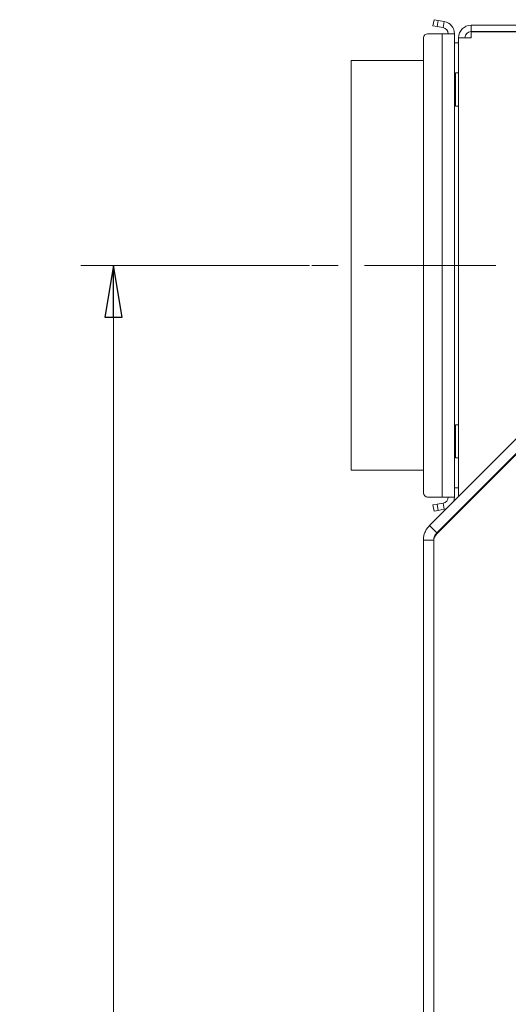
# Model space of a CAD drawing. Extents: x -4819 to -1739, y 1145 to 4136.
# Drawn here: x -2699 to -2463, y 3480 to 3955 of the extents above; entities that cross this region are included whole.
import ezdxf

# ---------------------------------------------------------------- set-up
doc = ezdxf.new("R2010")
doc.units = 0
doc.header["$LTSCALE"] = 5
doc.linetypes.add('CENTERX2', pattern=[20.32, 12.7, -2.54, 2.54, -2.54])
doc.layers.add('SLD-0', color=7, linetype='Continuous')
doc.styles.add('STANDARD-BrunnerGroßer Text', font='ARIAL.TTF')
doc.dimstyles.new('STANDARD-Brunner-IIGroßer Text', dxfattribs={"dimscale": 5, "dimtxt": 8, "dimasz": 5, "dimexe": 3.175, "dimexo": 0, "dimgap": 0.762, "dimtad": 1, "dimdec": 0, "dimrnd": 1e-08, "dimtxsty": 'STANDARD-BrunnerGroßer Text', "dimblk": 'Filled-1', "dimcen": 0.09, "dimdle": 10, "dimclrd": 7, "dimclre": 7, "dimclrt": 7, "dimadec": 1, "dimazin": 2, "dimtfac": 0.666667, "dimtdec": 0, "dimtmove": 0, "dimatfit": 3, "dimldrblk": 'Filled-1', "dimfxl": 1, "dimtolj": 1, "dimlwd": 15, "dimlwe": 15, "dimarcsym": 0})

# ---------------------------------------------------------------- blocks, each defined once
blk = doc.blocks.new('Filled-1')
at = {"color": 0}
for p, q in [((0, 0), (-1, 0.167)), ((-1, 0.167), (-1, -0.167)), ((-1, 0), (0, 0)), ((-1, -0.167), (0, 0))]:
    blk.add_line(p, q, dxfattribs=at)
at = {"color": 0, "flags": 128}
blk.add_lwpolyline([(-1, -0.167), (0, 0), (-1, 0.167), (-1, -0.167)], dxfattribs=at)
at = {"color": 0}
blk.add_solid([(-1, -0.167), (0, 0), (-1, 0.167), (-1, -0.167)], dxfattribs=at)
blk = doc.blocks.new('*D93')
at = {"layer": 'Defpoints', "color": 0}
for p in [(-2558.73, 3836.54), (-2653.47, 2698.67), (-2511.66, 2698.67)]:
    blk.add_point(p, dxfattribs=at)
at = {"layer": 'SLD-0', "color": 7, "lineweight": 15}
for p, q in [((-2558.73, 3836.54), (-2669.34, 3836.54)), ((-2653.47, 3811.54), (-2653.47, 2723.67)), ((-2511.66, 2698.67), (-2669.34, 2698.67))]:
    blk.add_line(p, q, dxfattribs=at)
at = {"layer": 'SLD-0', "color": 7, "lineweight": 15, "xscale": 25, "yscale": 25, "zscale": 25}
for p, rotation in [((-2653.47, 3836.54), 90), ((-2653.47, 2698.67), 270)]:
    blk.add_blockref('Filled-1', p, dxfattribs=dict(at, rotation=rotation))
at = {"layer": 'SLD-0', "color": 7, "lineweight": 15, "insert": (-2698.15, 3267.6), "char_height": 40, "attachment_point": 2, "rotation": 90, "style": 'STANDARD-BrunnerGroßer Text'}
blk.add_mtext('\\A1;1138', dxfattribs=at)

msp = doc.modelspace()

# ---------------------------------------------------------------- linework, layer by layer
at = {"color": 7, "linetype": 'Continuous', "lineweight": 15}
for p, q in [((-2499.16, 3952.31), (-2498.64, 3955.26)), ((-2498.64, 3955.26), (-2496.67, 3954.91)), ((-2496.67, 3954.91), (-2497.19, 3951.96)), ((-2496.61, 3954.9), (-2497.13, 3951.95)), ((-2496.67, 3954.91), (-2493.69, 3954.39)), ((-2493.69, 3954.39), (-2496.61, 3954.9)), ((-2494.21, 3951.43), (-2493.69, 3954.39)), ((-2497.19, 3951.96), (-2499.16, 3952.31)), ((-2497.19, 3951.96), (-2494.21, 3951.43)), ((-2494.21, 3951.43), (-2497.13, 3951.95)), ((-2480.73, 3952.54), (-2480.73, 3949.54)), ((-2225.53, 3952.54), (-2480.73, 3952.54)), ((-2480.73, 3949.54), (-2225.53, 3949.54)), ((-2480.73, 3949.44), (-2480.73, 3946.54)), ((-2225.53, 3949.44), (-2480.73, 3949.44)), ((-2503.73, 3946.48), (-2503.73, 3726.61)), ((-2494.73, 3948.48), (-2501.73, 3948.48)), ((-2494.73, 3948.48), (-2494.73, 3724.61)), ((-2494.73, 3948.48), (-2488.73, 3948.48)), ((-2488.73, 3724.61), (-2488.73, 3948.48)), ((-2486.73, 3944.04), (-2488.73, 3944.04)), ((-2486.73, 3944.04), (-2488.73, 3944.04)), ((-2486.73, 3946.54), (-2486.73, 3724.95)), ((-2486.73, 3946.54), (-2480.73, 3946.54)), ((-2503.73, 3935.54), (-2538.73, 3935.54)), ((-2538.73, 3737.54), (-2538.73, 3935.54)), ((-2486.73, 3929.54), (-2488.23, 3929.54)), ((-2488.23, 3913.54), (-2488.23, 3929.54)), ((-2488.23, 3924.94), (-2488.73, 3924.94)), ((-2488.73, 3918.14), (-2488.23, 3918.14)), ((-2488.23, 3913.54), (-2486.73, 3913.54)), ((-2401.58, 3810.15), (-2500.85, 3710.82)), ((-2398.05, 3806.61), (-2497.31, 3707.28)), ((-2497.31, 3706.79), (-2398, 3806.16)), ((-2486.73, 3759.54), (-2488.23, 3759.54)), ((-2488.23, 3743.54), (-2488.23, 3759.54)), ((-2488.23, 3754.94), (-2488.73, 3754.94)), ((-2488.73, 3748.14), (-2488.23, 3748.14)), ((-2488.23, 3743.54), (-2486.73, 3743.54)), ((-2538.73, 3737.54), (-2503.73, 3737.54)), ((-2538.73, 3737.54), (-2503.73, 3737.54)), ((-2538.73, 3737.54), (-2538.73, 3737.54)), ((-2488.73, 3729.04), (-2486.73, 3729.04)), ((-2488.73, 3729.04), (-2486.73, 3729.04)), ((-2501.73, 3724.61), (-2494.73, 3724.61)), ((-2499.16, 3720.78), (-2497.19, 3721.12)), ((-2498.64, 3717.82), (-2499.16, 3720.78)), ((-2494.21, 3721.65), (-2497.19, 3721.12)), ((-2497.19, 3721.12), (-2496.67, 3718.17)), ((-2497.13, 3721.14), (-2494.21, 3721.65)), ((-2497.13, 3721.14), (-2496.61, 3718.18)), ((-2488.73, 3724.61), (-2494.73, 3724.61)), ((-2494.21, 3721.65), (-2493.69, 3718.7)), ((-2496.67, 3718.17), (-2498.64, 3717.82)), ((-2493.69, 3718.7), (-2496.67, 3718.17)), ((-2496.61, 3718.18), (-2493.69, 3718.7)), ((-2493.69, 3718.7), (-2492.72, 3718.95)), ((-2497.31, 3707.28), (-2500.85, 3710.82)), ((-2497.31, 3706.79), (-2497.31, 3707.28)), ((-2498.78, 3703.75), (-2503.78, 3703.75)), ((-2503.78, 3444.17), (-2503.78, 3703.75)), ((-2498.78, 3444.17), (-2498.78, 3703.75))]:
    msp.add_line(p, q, dxfattribs=at)
at = {"color": 7, "linetype": 'Continuous', "lineweight": 15, "flags": 128}
for points in [[(-2489.07, 3722.6), (-2488.82, 3723.56), (-2488.73, 3724.61)], [(-2488.73, 3724.61), (-2488.82, 3723.56), (-2489.07, 3722.6)]]:
    msp.add_lwpolyline(points, dxfattribs=at)
at = {"color": 7, "linetype": 'Continuous', "lineweight": 15}
for centre, radius, start, end in [((-2494.73, 3948.48), 6, 0, 80), ((-2494.73, 3948.48), 3, 0, 80), ((-2480.73, 3946.54), 6, 90, 180), ((-2480.73, 3946.54), 3, 90, 180), ((-2501.73, 3946.48), 2, 90, 180), ((-2501.73, 3726.61), 2, 180, 270), ((-2494.73, 3724.61), 3, 280, 0), ((-2493.78, 3703.25), 5, 135.0175, 180)]:
    msp.add_arc(centre, radius, start, end, dxfattribs=at)
for points in [[(-2500.85, 3710.82), (-2501.28, 3710.33), (-2502.16, 3709.35), (-2503.07, 3707.59), (-2503.67, 3705.71), (-2503.74, 3704.4), (-2503.78, 3703.75)], [(-2497.31, 3707.28), (-2497.53, 3707.04), (-2497.97, 3706.55), (-2498.42, 3705.67), (-2498.72, 3704.73), (-2498.76, 3704.07), (-2498.78, 3703.75)]]:
    msp.add_open_spline(points, degree=3, dxfattribs=at)
at = {"layer": 'SLD-0', "color": 7, "linetype": 'CENTERX2', "lineweight": 15}
msp.add_line((-2468.73, 3836.54), (-2558.73, 3836.54), dxfattribs=at)

# ---------------------------------------------------------------- dimensions: what is measured, and where the dimension line sits
at = {"layer": 'SLD-0', "color": 7, "lineweight": 15}
dim = msp.add_linear_dim(base=(-2653.47, 2698.67), p1=(-2558.73, 3836.54), p2=(-2511.66, 2698.67), angle=90, dimstyle='STANDARD-Brunner-IIGroßer Text', dxfattribs=at)
dim.commit()
dim.dimension.update_dxf_attribs({"geometry": '*D93', "text_midpoint": (-2653.47, 3267.6), "dimtype": 160})

doc.saveas('drawing.dxf')
